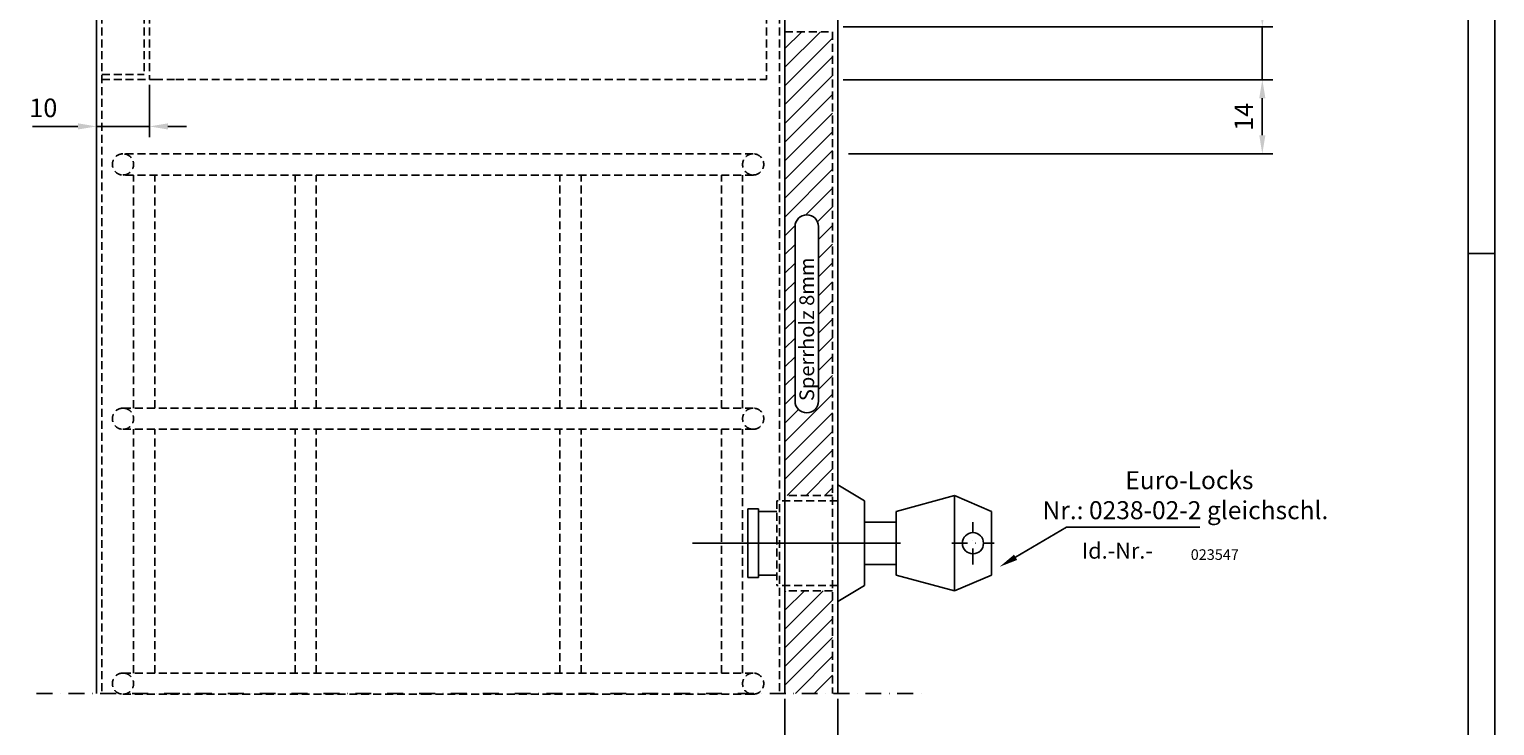
# Model space of a CAD drawing. Extents: x 0 to 4205, y 0 to 2970.
# Drawn here: x 2821 to 4205, y 1040 to 1697 of the extents above; entities that cross this region are included whole.
import ezdxf
from ezdxf.enums import TextEntityAlignment as Align

# ---------------------------------------------------------------- set-up
doc = ezdxf.new("R2010")
doc.units = 0
doc.header["$LTSCALE"] = 30
doc.header["$MEASUREMENT"] = 0
for name, pattern in [('AUSGEZOGEN', [0]), ('STRICHPUNKT', [1, 0.5, -0.25, 0, -0.25]), ('VERDECKT', [0.375, 0.25, -0.125])]:
    doc.linetypes.add(name, pattern=pattern)
doc.layers.get('0').update_dxf_attribs({"linetype": 'CONTINUOUS'})
doc.layers.get('DEFPOINTS').update_dxf_attribs({"linetype": 'CONTINUOUS'})
for name, color, linetype in [('01-01', 2, 'CONTINUOUS'), ('01-99', 2, 'CONTINUOUS'), ('02-01', 1, 'CONTINUOUS'), ('03-01', 3, 'VERDECKT'), ('05-01', 1, 'STRICHPUNKT'), ('06-01', 1, 'CONTINUOUS'), ('06-99', 1, 'AUSGEZOGEN'), ('07-99', 6, 'AUSGEZOGEN'), ('08-01', 7, 'CONTINUOUS'), ('09-01', 7, 'CONTINUOUS')]:
    doc.layers.add(name, color=color, linetype=linetype)
doc.styles.add('ROMANS8', font='ROMANS8')
doc.styles.get("Standard").update_dxf_attribs({"font": 'txt.shx'})
doc.dimstyles.get("Standard").update_dxf_attribs({"dimtxt": 0.18, "dimasz": 0.18, "dimexe": 0.18, "dimexo": 0.0625, "dimgap": 0.09, "dimtad": 0, "dimtih": 1, "dimtoh": 1, "dimdec": 4, "dimzin": 0, "dimdsep": 46, "dimtxsty": 'Standard', "dimcen": 0.09, "dimadec": 0, "dimazin": 0, "dimtfac": 1, "dimtdec": 4, "dimtofl": 0, "dimtmove": 0, "dimatfit": 3, "dimfxl": 0, "dimtolj": 1, "dimtzin": 0, "dimarcsym": 0})

# ---------------------------------------------------------------- blocks, each defined once
blk = doc.blocks.new('CNC-SOFT_ZRAHMEN')
at = {"layer": '01-99'}
blk.add_line((836, 589), (836, 5), dxfattribs=at)
at = {"layer": '07-99'}
for p, q in [((841, 594), (841, 0)), ((841, 297), (836, 297))]:
    blk.add_line(p, q, dxfattribs=at)
at = {"layer": '01-99', "style": 'ROMANS8'}
for tag, p, height in [('E:M3', (739.5, 28), 3), ('E:M4', (739.5, 23), 3), ('E:M1', (762.5, 7), 3.5), ('E:M2', (791.5, 7), 3.5)]:
    blk.add_attdef(tag, p, '', height=height, dxfattribs=at)
blk.add_attdef('E:MA', text='', height=3, dxfattribs=at).set_placement((749.5, 7.5), align=Align.CENTER)
at = {"layer": '06-99', "style": 'ROMANS8', "width": 2.070423}
blk.add_attdef('E:M6', text='', height=2.5, dxfattribs=at).set_placement((751.5, 57), (769, 57), align=Align.FIT)
at = {"layer": '06-99', "style": 'ROMANS8', "width": 0.9}
blk.add_attdef('E:M5', (770.5, 57), '', height=2.5, dxfattribs=at)
at = {"layer": '06-99', "style": 'ROMANS8', "oblique": 15, "width": 0.9}
blk.add_attdef('E:DOS', (738.5, 37.5), '', height=1.8, dxfattribs=at)
blk = doc.blocks.new('*D4')
at = {"color": 0, "linetype": 'ByBlock'}
for p, q in [((3534.8, 1064.9), (3534.8, 967.4)), ((3584.8, 1064.9), (3584.8, 967.4)), ((3517.3, 977.4), (3499.8, 977.4)), ((3534.8, 977.4), (3584.8, 977.4)), ((3602.3, 977.4), (3619.8, 977.4)), ((3619.8, 977.4), (3645.3, 977.4))]:
    blk.add_line(p, q, dxfattribs=at)
for points in [[(3517.3, 980.3), (3517.3, 974.4), (3534.8, 977.4)], [(3602.3, 980.3), (3602.3, 974.4), (3584.8, 977.4)]]:
    blk.add_solid(points, dxfattribs=at)
at = {"layer": 'DEFPOINTS', "color": 0, "linetype": 'ByBlock'}
for p in [(3534.8, 1069.9), (3584.8, 1069.9), (3584.8, 977.4)]:
    blk.add_point(p, dxfattribs=at)
at = {"color": 0, "linetype": 'ByBlock'}
blk.add_text('10', height=17.5, dxfattribs=at).set_placement((3635.1, 994.9), align=Align.MIDDLE_CENTER)
blk = doc.blocks.new('*D11')
at = {"color": 0, "linetype": 'ByBlock'}
for p, q in [((3985.6, 1734.2), (3985.6, 1759.6)), ((3985.6, 1716.7), (3985.6, 1734.2)), ((3589.8, 1699.2), (3995.6, 1699.2)), ((3985.6, 1649.2), (3985.6, 1699.2)), ((3589.8, 1649.2), (3995.6, 1649.2)), ((3985.6, 1631.7), (3985.6, 1614.2))]:
    blk.add_line(p, q, dxfattribs=at)
for points in [[(3982.7, 1716.7), (3988.5, 1716.7), (3985.6, 1699.2)], [(3982.7, 1631.7), (3988.5, 1631.7), (3985.6, 1649.2)]]:
    blk.add_solid(points, dxfattribs=at)
at = {"layer": 'DEFPOINTS', "color": 0, "linetype": 'ByBlock'}
for p in [(3584.8, 1699.2), (3985.6, 1699.2), (3584.8, 1649.2)]:
    blk.add_point(p, dxfattribs=at)
at = {"color": 0, "linetype": 'ByBlock'}
blk.add_text('10', height=17.5, rotation=90, dxfattribs=at).set_placement((3968.1, 1749.4), align=Align.MIDDLE_CENTER)
blk = doc.blocks.new('*D7')
at = {"color": 0, "linetype": 'ByBlock'}
for p, q in [((2884.8, 1644.2), (2884.8, 1595.1)), ((2934.8, 1644.2), (2934.8, 1595.1)), ((2849.8, 1605.1), (2824.4, 1605.1)), ((2867.3, 1605.1), (2849.8, 1605.1)), ((2934.8, 1605.1), (2884.8, 1605.1)), ((2952.3, 1605.1), (2969.8, 1605.1))]:
    blk.add_line(p, q, dxfattribs=at)
for points in [[(2867.3, 1608), (2867.3, 1602.2), (2884.8, 1605.1)], [(2952.3, 1608), (2952.3, 1602.2), (2934.8, 1605.1)]]:
    blk.add_solid(points, dxfattribs=at)
at = {"layer": 'DEFPOINTS', "color": 0, "linetype": 'ByBlock'}
for p in [(2884.8, 1649.2), (2934.8, 1649.2), (2884.8, 1605.1)]:
    blk.add_point(p, dxfattribs=at)
at = {"color": 0, "linetype": 'ByBlock'}
blk.add_text('10', height=17.5, dxfattribs=at).set_placement((2834.6, 1622.6), align=Align.MIDDLE_CENTER)
blk = doc.blocks.new('*D10')
at = {"color": 0, "linetype": 'ByBlock'}
for p, q in [((3594.8, 1649.2), (3995.6, 1649.2)), ((3985.6, 1631.7), (3985.6, 1596.7)), ((3594.8, 1579.2), (3995.6, 1579.2))]:
    blk.add_line(p, q, dxfattribs=at)
for points in [[(3982.7, 1631.7), (3988.5, 1631.7), (3985.6, 1649.2)], [(3982.7, 1596.7), (3988.5, 1596.7), (3985.6, 1579.2)]]:
    blk.add_solid(points, dxfattribs=at)
at = {"layer": 'DEFPOINTS', "color": 0, "linetype": 'ByBlock'}
for p in [(3589.8, 1649.2), (3589.8, 1579.2), (3985.6, 1579.2)]:
    blk.add_point(p, dxfattribs=at)
at = {"color": 0, "linetype": 'ByBlock'}
blk.add_text('14', height=17.5, rotation=90, dxfattribs=at).set_placement((3968.1, 1614.2), align=Align.MIDDLE_CENTER)
blk = doc.blocks.new('*X1')
at = {"color": 0}
for p, q in [((3534.8, 1130.7), (3570.9, 1166.7)), ((3534.8, 1148.4), (3553.2, 1166.7)), ((3534.8, 1166), (3535.5, 1166.7)), ((3534.8, 1113), (3579.8, 1158)), ((3534.8, 1095.3), (3579.8, 1140.3)), ((3534.8, 1077.7), (3579.8, 1122.7)), ((3544.8, 1069.9), (3579.8, 1105)), ((3562.5, 1069.9), (3579.8, 1087.3))]:
    blk.add_line(p, q, dxfattribs=at)
blk = doc.blocks.new('*X3')
at = {"color": 0}
for p, q in [((3534.8, 1661), (3568.1, 1694.2)), ((3534.8, 1678.7), (3550.4, 1694.2)), ((3534.8, 1643.3), (3579.8, 1688.3)), ((3534.8, 1625.7), (3579.8, 1670.7)), ((3534.8, 1608), (3579.8, 1653)), ((3534.8, 1590.3), (3579.8, 1635.3)), ((3534.8, 1572.6), (3579.8, 1617.6)), ((3534.8, 1555), (3579.8, 1600)), ((3534.8, 1537.3), (3579.8, 1582.3)), ((3534.8, 1519.6), (3579.8, 1564.6)), ((3554.5, 1521.6), (3579.8, 1546.9)), ((3565.6, 1515), (3579.8, 1529.2)), ((3534.8, 1501.9), (3544.4, 1511.5)), ((3566.6, 1498.3), (3579.8, 1511.6)), ((3534.8, 1484.2), (3544.4, 1493.7)), ((3566.6, 1480.6), (3579.8, 1493.9)), ((3534.8, 1466.6), (3544.4, 1476.1)), ((3566.6, 1463), (3579.8, 1476.2)), ((3534.8, 1448.9), (3544.4, 1458.4)), ((3566.6, 1445.3), (3579.8, 1458.5)), ((3534.8, 1431.2), (3544.4, 1440.7)), ((3566.6, 1427.6), (3579.8, 1440.9)), ((3534.8, 1413.5), (3544.4, 1423)), ((3566.6, 1409.9), (3579.8, 1423.2)), ((3534.8, 1395.9), (3544.4, 1405.4)), ((3566.6, 1392.2), (3579.8, 1405.5)), ((3534.8, 1378.2), (3544.4, 1387.7)), ((3566.6, 1374.6), (3579.8, 1387.8)), ((3534.8, 1360.5), (3544.4, 1370)), ((3566.6, 1356.9), (3579.8, 1370.1)), ((3534.8, 1307.5), (3579.8, 1352.5)), ((3534.8, 1342.8), (3544.4, 1352.3)), ((3534.8, 1325.1), (3547.7, 1337.9)), ((3534.8, 1289.8), (3579.8, 1334.8)), ((3534.8, 1272.1), (3579.8, 1317.1)), ((3537.1, 1256.7), (3579.8, 1299.4)), ((3554.8, 1256.7), (3579.8, 1281.8)), ((3572.5, 1256.7), (3579.8, 1264.1))]:
    blk.add_line(p, q, dxfattribs=at)

msp = doc.modelspace()

# ---------------------------------------------------------------- linework, layer by layer
at = {"layer": '01-01'}
for p, q in [((2884.84977, 2823.47168), (2884.84977, 1069.90674)), ((3534.84977, 2823.47168), (3534.84977, 1069.90674)), ((3584.84977, 2823.47168), (3584.84977, 1069.90674)), ((3584.84977, 1266.72866), (3609.84977, 1251.72866)), ((3609.84977, 1251.72866), (3609.84977, 1171.72866)), ((3639.84977, 1241.72866), (3694.84977, 1256.72866)), ((3694.84977, 1256.72866), (3729.84977, 1241.72866)), ((3694.84977, 1256.72866), (3694.84977, 1166.72866)), ((3509.84977, 1244.22866), (3499.84977, 1244.22866)), ((3499.84977, 1244.22866), (3499.84977, 1179.22866)), ((3509.84977, 1244.22866), (3509.84977, 1179.22866)), ((3527.34977, 1241.72866), (3509.84977, 1241.72866)), ((3639.84977, 1231.72866), (3609.84977, 1231.72866)), ((3639.84977, 1241.72866), (3639.84977, 1181.72866)), ((3729.84977, 1241.72866), (3729.84977, 1181.72866)), ((3639.84977, 1191.72866), (3609.84977, 1191.72866)), ((3509.84977, 1179.22866), (3499.84977, 1179.22866)), ((3527.34977, 1181.72866), (3509.84977, 1181.72866)), ((3694.84977, 1166.72866), (3639.84977, 1181.72866)), ((3694.84977, 1166.72866), (3729.84977, 1181.72866)), ((3584.84977, 1156.72866), (3609.84977, 1171.72866))]:
    msp.add_line(p, q, dxfattribs=at)
msp.add_circle((3712.34977, 1211.72866), 10, dxfattribs=at)
at = {"layer": '02-01'}
msp.add_line((3644.02887, 1211.72866), (3447.4685, 1211.72866), dxfattribs=at)
at = {"layer": '03-01'}
for p, q in [((2889.84977, 2823.47168), (2889.84977, 1069.90674)), ((2929.84977, 2823.47168), (2929.84977, 1654.22866)), ((2934.84977, 2823.47168), (2934.84977, 1649.22866)), ((3517.34977, 2823.47168), (3517.34977, 1649.22866)), ((3529.84977, 2823.47168), (3529.84977, 1069.90674)), ((3534.84977, 1694.22866), (3579.84977, 1694.22866)), ((3579.84977, 1694.22866), (3579.84977, 1069.90674)), ((2889.84977, 1654.22866), (2929.84977, 1654.22866)), ((2889.84977, 1649.22866), (2939.84977, 1649.22866)), ((2939.84977, 1649.22866), (2959.84977, 1649.22866)), ((2959.84977, 1649.22866), (3517.34977, 1649.22866)), ((3504.84977, 1579.22866), (2909.84977, 1579.22866)), ((3504.84977, 1579.22866), (3197.34977, 1579.22866)), ((3504.84977, 1559.22866), (2909.84977, 1559.22866)), ((2919.84977, 1339.22866), (2919.84977, 1559.22866)), ((2939.84977, 1339.22866), (2939.84977, 1559.22866)), ((3072.34977, 1339.22866), (3072.34977, 1559.22866)), ((3092.34977, 1339.22866), (3092.34977, 1559.22866)), ((3322.34977, 1339.22866), (3322.34977, 1559.22866)), ((3342.34977, 1339.22866), (3342.34977, 1559.22866)), ((3474.84977, 1339.22866), (3474.84977, 1559.22866)), ((3494.84977, 1339.22866), (3494.84977, 1559.22866)), ((2909.84977, 1339.22866), (3197.34977, 1339.22866)), ((3504.84977, 1339.22866), (3197.34977, 1339.22866)), ((2909.84977, 1319.22866), (3197.34977, 1319.22866)), ((2919.84977, 1089.22866), (2919.84977, 1319.22866)), ((2939.84977, 1089.22866), (2939.84977, 1319.22866)), ((3072.34977, 1089.22866), (3072.34977, 1319.22866)), ((3092.34977, 1089.22866), (3092.34977, 1319.22866)), ((3504.84977, 1319.22866), (3197.34977, 1319.22866)), ((3322.34977, 1089.22866), (3322.34977, 1319.22866)), ((3342.34977, 1089.22866), (3342.34977, 1319.22866)), ((3474.84977, 1089.22866), (3474.84977, 1319.22866)), ((3494.84977, 1089.22866), (3494.84977, 1319.22866)), ((3584.84977, 1251.72866), (3527.34977, 1251.72866)), ((3527.34977, 1251.72866), (3527.34977, 1171.72866)), ((3579.84977, 1256.72866), (3534.84977, 1256.72866)), ((3584.84977, 1171.72866), (3527.34977, 1171.72866)), ((3579.84977, 1166.72866), (3534.84977, 1166.72866)), ((2909.84977, 1089.22866), (3197.34977, 1089.22866)), ((3504.84977, 1089.22866), (3197.34977, 1089.22866)), ((2909.84977, 1069.22866), (3197.34977, 1069.22866)), ((3504.84977, 1069.22866), (3197.34977, 1069.22866))]:
    msp.add_line(p, q, dxfattribs=at)
for centre, start, end in [((2909.84977, 1569.22866), 90, 270), ((2909.84977, 1569.22866), 270, 90), ((3504.84977, 1569.22866), 90, 270), ((3504.84977, 1569.22866), 270, 90), ((2909.84977, 1329.22866), 90, 270), ((2909.84977, 1329.22866), 270, 90), ((3504.84977, 1329.22866), 90, 270), ((3504.84977, 1329.22866), 270, 90), ((2909.84977, 1079.22866), 90, 270), ((2909.84977, 1079.22866), 270, 90), ((3504.84977, 1079.22866), 90, 270), ((3504.84977, 1079.22866), 270, 90)]:
    msp.add_arc(centre, 10, start, end, dxfattribs=at)
at = {"layer": '05-01'}
for p, q in [((3712.34977, 1191.72866), (3712.34977, 1231.72866)), ((3692.34977, 1211.72866), (3732.34977, 1211.72866)), ((2828.25, 1069.90674), (3665.93013, 1069.90674))]:
    msp.add_line(p, q, dxfattribs=at)
at = {"layer": '06-01'}
msp.add_lwpolyline([(3566.5943, 1345.84893), (3566.5943, 1510.49355, 1), (3544.35889, 1510.49355), (3544.35889, 1345.84893, 1)], format="xyb", close=True, dxfattribs=at)
at = {"layer": '09-01'}
for p, q in [((3752.65843, 1198.42536), (3800.83828, 1226.94761)), ((3800.83828, 1226.94761), (3926.48399, 1226.94761))]:
    msp.add_line(p, q, dxfattribs=at)
msp.add_solid([(3754.14424, 1195.91552), (3751.17261, 1200.9352), (3737.59938, 1189.51048)], dxfattribs=at)

# ---------------------------------------------------------------- block references
at = {"layer": '01-99', "xscale": 5, "yscale": 5, "zscale": 5}
msp.add_blockref('CNC-SOFT_ZRAHMEN', (0, 0), dxfattribs=at)
at = {"layer": '08-01'}
for name in ['*X3', '*X1']:
    msp.add_blockref(name, (0, 0), dxfattribs=at)

# ---------------------------------------------------------------- texts
at = {"layer": '06-01', "style": 'ROMANS8'}
msp.add_text('Sperrholz 8mm', height=13.8971266, rotation=90, dxfattribs=at).set_placement((3562.42516, 1345.84893))
for s, height, p in [('Euro-Locks', 17, (3856.24519, 1262.72086)), ('Nr.: 0238-02-2 gleichschl.', 17, (3778.07164, 1234.38753)), ('Id.-Nr.-', 15, (3815.21529, 1197.18246)), ('023547', 10, (3918, 1196))]:
    msp.add_text(s, height=height, dxfattribs=at).set_placement(p)

# ---------------------------------------------------------------- dimensions: what is measured, and where the dimension line sits
at = {"layer": '09-01'}
for base, p1, p2, picture, middle in [((3985.62396, 1699.22866), (3584.84977, 1649.22866), (3584.84977, 1699.22866), '*D11', (3968.12396, 1749.437)), ((3985.62396, 1579.22866), (3589.84977, 1649.22866), (3589.84977, 1579.22866), '*D10', (3968.12396, 1614.22866))]:
    dim = msp.add_linear_dim(base=base, p1=p1, p2=p2, angle=90, dimstyle='Standard', dxfattribs=at)
    dim.commit()
    dim.dimension.update_dxf_attribs({"geometry": picture, "text_midpoint": middle})
for base, p1, p2, picture, middle in [((2884.84977, 1605.10207), (2934.84977, 1649.22866), (2884.84977, 1649.22866), '*D7', (2834.64143, 1622.60207)), ((3584.84977, 977.35798), (3534.84977, 1069.90674), (3584.84977, 1069.90674), '*D4', (3635.0581, 994.85798))]:
    dim = msp.add_linear_dim(base=base, p1=p1, p2=p2, dimstyle='Standard', dxfattribs=at)
    dim.commit()
    dim.dimension.update_dxf_attribs({"geometry": picture, "text_midpoint": middle})

doc.saveas('drawing.dxf')
